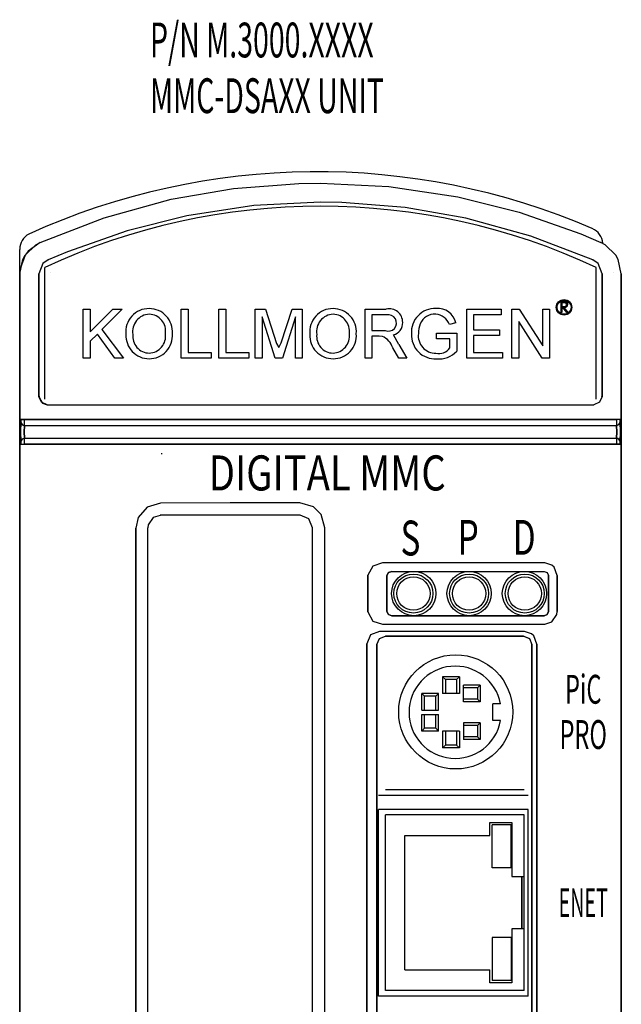
# Model space of a CAD drawing. Extents: x -12.8 to 15.2, y -10.1 to 10.4.
# Drawn here: x -12.6 to -10.5, y 6.6 to 10.1 of the extents above; entities that cross this region are included whole.
import ezdxf
from ezdxf.enums import TextEntityAlignment as Align

# ---------------------------------------------------------------- set-up
doc = ezdxf.new("R2010")
doc.units = 0
doc.header["$MEASUREMENT"] = 0
doc.layers.get('0').update_dxf_attribs({"linetype": 'CONTINUOUS'})
doc.layers.add('CK_LEVEL_1', color=7, linetype='CONTINUOUS')
doc.layers.add('CK_LEVEL_3', color=7, linetype='CONTINUOUS')

msp = doc.modelspace()

# ---------------------------------------------------------------- linework, layer by layer
for p, q in [((-11.09903, 7.77645, -0.04434), (-11.09903, 7.71645, -0.04434)), ((-11.03903, 7.77645, -0.04434), (-11.09903, 7.77645, -0.04434)), ((-11.08903, 7.76645, -0.04434), (-11.09903, 7.77645, -0.04434)), ((-11.08903, 7.76645, -0.04434), (-11.08903, 7.71645, -0.04434)), ((-11.04903, 7.76645, -0.04434), (-11.08903, 7.76645, -0.04434)), ((-11.04903, 7.76645, -0.04434), (-11.03903, 7.77645, -0.04434)), ((-11.04903, 7.76645, -0.04434), (-11.04903, 7.71645, -0.04434)), ((-11.03903, 7.77645, -0.04434), (-11.03903, 7.71645, -0.04434)), ((-11.02403, 7.68645, -0.04434), (-11.02403, 7.74645, -0.04434)), ((-10.96403, 7.74645, -0.04434), (-11.02403, 7.74645, -0.04434)), ((-10.97403, 7.73645, -0.04434), (-10.96403, 7.74645, -0.04434)), ((-10.96403, 7.74645, -0.04434), (-10.96403, 7.68645, -0.04434)), ((-11.11403, 7.71645, -0.04434), (-11.17403, 7.71645, -0.04434)), ((-11.17403, 7.65645, -0.04434), (-11.17403, 7.71645, -0.04434)), ((-11.16403, 7.70645, -0.04434), (-11.17403, 7.71645, -0.04434)), ((-11.12403, 7.70645, -0.04434), (-11.16403, 7.70645, -0.04434)), ((-11.16403, 7.65645, -0.04434), (-11.16403, 7.70645, -0.04434)), ((-11.12403, 7.70645, -0.04434), (-11.11403, 7.71645, -0.04434)), ((-11.12403, 7.65645, -0.04434), (-11.12403, 7.70645, -0.04434)), ((-11.11403, 7.65645, -0.04434), (-11.11403, 7.71645, -0.04434)), ((-11.03903, 7.71645, -0.04434), (-11.09903, 7.71645, -0.04434)), ((-10.97403, 7.73645, -0.04434), (-11.02403, 7.73645, -0.04434)), ((-10.97403, 7.73645, -0.04434), (-10.97403, 7.69645, -0.04434)), ((-10.97403, 7.69645, -0.04434), (-11.02403, 7.69645, -0.04434)), ((-10.96403, 7.68645, -0.04434), (-11.02403, 7.68645, -0.04434)), ((-10.97403, 7.69645, -0.04434), (-10.96403, 7.68645, -0.04434)), ((-10.89106, 7.67895, -0.04434), (-10.91833, 7.67895, -0.04434)), ((-10.91833, 7.61895, -0.04434), (-10.91833, 7.67895, -0.04434)), ((-11.17403, 7.65645, -0.04434), (-11.11403, 7.65645, -0.04434)), ((-11.17403, 7.64145, -0.04434), (-11.11403, 7.64145, -0.04434)), ((-11.17403, 7.58145, -0.04434), (-11.17403, 7.64145, -0.04434)), ((-11.16403, 7.59145, -0.04434), (-11.16403, 7.64145, -0.04434)), ((-11.12403, 7.59145, -0.04434), (-11.12403, 7.64145, -0.04434)), ((-11.11403, 7.58145, -0.04434), (-11.11403, 7.64145, -0.04434)), ((-11.02403, 7.61145, -0.04434), (-11.02403, 7.55145, -0.04434)), ((-10.96403, 7.61145, -0.04434), (-11.02403, 7.61145, -0.04434)), ((-10.97403, 7.60145, -0.04434), (-11.02403, 7.60145, -0.04434)), ((-10.97403, 7.60145, -0.04434), (-10.96403, 7.61145, -0.04434)), ((-10.97403, 7.60145, -0.04434), (-10.97403, 7.56145, -0.04434)), ((-10.96403, 7.61145, -0.04434), (-10.96403, 7.55145, -0.04434)), ((-10.89106, 7.61895, -0.04434), (-10.91833, 7.61895, -0.04434)), ((-11.16403, 7.59145, -0.04434), (-11.17403, 7.58145, -0.04434)), ((-11.11403, 7.58145, -0.04434), (-11.17403, 7.58145, -0.04434)), ((-11.12403, 7.59145, -0.04434), (-11.16403, 7.59145, -0.04434)), ((-11.12403, 7.59145, -0.04434), (-11.11403, 7.58145, -0.04434)), ((-11.09903, 7.58145, -0.04434), (-11.09903, 7.52145, -0.04434)), ((-11.03903, 7.58145, -0.04434), (-11.09903, 7.58145, -0.04434)), ((-11.08903, 7.58145, -0.04434), (-11.08903, 7.53145, -0.04434)), ((-11.04903, 7.58145, -0.04434), (-11.04903, 7.53145, -0.04434)), ((-11.03903, 7.58145, -0.04434), (-11.03903, 7.52145, -0.04434)), ((-11.08903, 7.53145, -0.04434), (-11.09903, 7.52145, -0.04434)), ((-11.04903, 7.53145, -0.04434), (-11.08903, 7.53145, -0.04434)), ((-11.04903, 7.53145, -0.04434), (-11.03903, 7.52145, -0.04434)), ((-10.97403, 7.56145, -0.04434), (-11.02403, 7.56145, -0.04434)), ((-10.96403, 7.55145, -0.04434), (-11.02403, 7.55145, -0.04434)), ((-10.97403, 7.56145, -0.04434), (-10.96403, 7.55145, -0.04434)), ((-11.03903, 7.52145, -0.04434), (-11.09903, 7.52145, -0.04434))]:
    msp.add_line(p, q)
at = {"linetype": 'Continuous'}
for p, q in [((-10.80596, 7.37036, -0.22415), (-11.30396, 7.37036, -0.22415)), ((-10.79136, 7.35036, -0.22415), (-11.32936, 7.35036, -0.22415)), ((-10.79136, 7.30036, -0.22415), (-11.32936, 7.30036, -0.22415)), ((-11.32936, 6.63036, -0.04434), (-11.32936, 7.30036, -0.04434)), ((-10.79136, 6.63036, -0.04434), (-10.79136, 7.30036, -0.04434)), ((-10.80596, 7.28036, -0.22415), (-11.30396, 7.28036, -0.22415)), ((-11.30396, 6.65036, -0.04434), (-11.30396, 7.28036, -0.04434)), ((-10.92902, 7.25331, -0.04434), (-10.85026, 7.25331, -0.04434)), ((-10.92902, 7.20655, -0.04434), (-10.92902, 7.25331, -0.04434)), ((-10.85026, 7.25331, -0.04434), (-10.85026, 7.05888, -0.04434)), ((-10.80596, 6.65036, -0.04434), (-10.80596, 7.28036, -0.04434)), ((-10.85272, 7.24494, -0.04434), (-10.92065, 7.24494, -0.04434)), ((-10.92065, 7.09038, -0.04434), (-10.92065, 7.24494, -0.04434)), ((-10.85272, 7.09038, -0.04434), (-10.85272, 7.24494, -0.04434)), ((-11.23419, 7.20655, -0.04434), (-10.92902, 7.20655, -0.04434)), ((-11.23419, 6.72417, -0.04434), (-11.23419, 7.20655, -0.04434)), ((-10.85272, 7.09038, -0.04434), (-10.92065, 7.09038, -0.04434)), ((-10.85026, 7.05888, -0.04434), (-10.80596, 7.05888, -0.04434)), ((-10.81581, 7.05888, -0.04434), (-10.81581, 6.87184, -0.04434)), ((-10.81354, 6.87184, -0.04434), (-10.81354, 7.05888, -0.04434)), ((-10.80596, 6.87184, -0.04434), (-10.85026, 6.87184, -0.04434)), ((-10.85026, 6.87184, -0.04434), (-10.85026, 6.67741, -0.04434)), ((-10.85272, 6.84034, -0.04434), (-10.92065, 6.84034, -0.04434)), ((-10.92065, 6.84034, -0.04434), (-10.92065, 6.68578, -0.04434)), ((-10.85272, 6.84034, -0.04434), (-10.85272, 6.68578, -0.04434)), ((-11.23419, 6.72417, -0.04434), (-10.92902, 6.72417, -0.04434)), ((-10.92902, 6.67741, -0.04434), (-10.92902, 6.72417, -0.04434)), ((-10.85272, 6.68578, -0.04434), (-10.92065, 6.68578, -0.04434)), ((-10.80596, 6.65036, -0.22415), (-11.30396, 6.65036, -0.22415)), ((-10.85026, 6.67741, -0.04434), (-10.92902, 6.67741, -0.04434)), ((-10.79136, 6.63036, -0.22415), (-11.32936, 6.63036, -0.22415))]:
    msp.add_line(p, q, dxfattribs=at)
msp.add_circle((-11.05196, 7.65036, -0.04434), 0.20492, dxfattribs=at)
msp.add_arc((-11.05403, 7.64895, -0.04434), 0.1657, 10.43082, 349.56918, dxfattribs=at)
at = {"layer": 'CK_LEVEL_1', "color": 3, "linetype": 'Continuous'}
for p, q in [((-12.61785, 8.63563), (-12.61785, 9.31095)), ((-12.5161, 9.27282, 0.07803), (-12.51574, 9.2726, 0.05804)), ((-10.55914, 9.27282, 0.07803), (-10.55949, 9.2726, 0.05804)), ((-12.52768, 8.77277), (-12.52768, 9.24599)), ((-10.54768, 8.77277), (-10.54768, 9.24599)), ((-12.61785, 9.22292), (-12.61785, 0.59603)), ((-10.45739, 0.59603), (-10.45739, 9.22292)), ((-10.66614, 9.12295), (-10.65729, 9.12241)), ((-11.31518, 8.99842), (-11.3274, 8.99923)), ((-11.2568, 8.96888), (-11.27601, 9.00397)), ((-11.69537, 8.97279), (-11.68682, 8.95869)), ((-11.68682, 8.95869), (-11.67882, 8.9749)), ((-12.38934, 8.92036), (-12.38934, 8.92037)), ((-12.61785, 0.60763), (-12.61785, 8.63563)), ((-11.56631, 5.75522, 0.13908), (-11.56631, 8.31157, 0.13908)), ((-11.52177, 0.88148, 0.06458), (-11.52177, 8.31136, 0.06458)), ((-11.36707, 8.14149, 0.13728), (-11.36707, 8.00923, 0.13728)), ((-11.29901, 8.14022, 0.04969), (-11.29901, 8.01051, 0.04969)), ((-10.71912, 8.01063, 0.04969), (-10.71912, 8.14009, 0.04969)), ((-10.68745, 8.01039, 0.09305), (-10.68745, 8.14034, 0.09305)), ((-11.28189, 7.99573, 0.04969), (-10.73402, 7.99573, 0.04969)), ((-11.37101, 7.89477, 0.13736), (-11.37101, 3.98324, 0.13736)), ((-11.33489, 3.98542), (-11.33489, 7.89259)), ((-10.77838, 3.9855), (-10.77838, 7.89251)), ((-10.7605, 3.984, 0.10064), (-10.7605, 7.89401, 0.10064))]:
    msp.add_line(p, q, dxfattribs=at)
for points in [[(-12.54424, 9.33606, 0), (-12.54424, 9.33606, 0), (-12.31449, 9.42456, 0), (-12.0737, 9.49062, 0), (-11.84951, 9.52948, 0), (-11.61593, 9.54789, 0), (-11.53762, 9.54912, 0), (-11.53762, 9.54912, 0), (-11.29171, 9.53693, 0), (-11.0448, 9.49977, 0), (-10.82409, 9.44448, 0), (-10.60309, 9.36667, 0), (-10.531, 9.33606, 0)], [(-12.54424, 9.33606, 0), (-12.54424, 9.33606, 0), (-12.31448, 9.42453, 0), (-12.07369, 9.49058, 0), (-11.8495, 9.52944, 0), (-11.61593, 9.54785, 0), (-11.53762, 9.54908, 0), (-11.53762, 9.54908, 0), (-11.29172, 9.53689, 0), (-11.04481, 9.49974, 0), (-10.8241, 9.44445, 0), (-10.60309, 9.36666, 0), (-10.531, 9.33606, 0)], [(-10.55914, 9.27282, 0.07803), (-10.55914, 9.27282, 0.07803), (-10.78188, 9.35862, 0.10266), (-11.01578, 9.42284, 0.12165), (-11.23386, 9.46072, 0.13315), (-11.46132, 9.47871, 0.13875), (-11.53762, 9.47992, 0.13913), (-11.53762, 9.47992, 0.13913), (-11.77714, 9.46799, 0.1354), (-12.01739, 9.43175, 0.12433), (-12.23186, 9.37796, 0.10832), (-12.44625, 9.30247, 0.08646), (-12.5161, 9.27282, 0.07803)], [(-10.55914, 9.27282, 0.07803), (-10.55914, 9.27282, 0.07803), (-10.78188, 9.35862, 0.10266), (-11.01578, 9.42283, 0.12165), (-11.23386, 9.46071, 0.13315), (-11.46132, 9.4787, 0.13875), (-11.53762, 9.47991, 0.13913), (-11.53762, 9.47991, 0.13913), (-11.77714, 9.46799, 0.1354), (-12.01739, 9.43175, 0.12433), (-12.23186, 9.37796, 0.10832), (-12.44626, 9.30247, 0.08646), (-12.51609, 9.27282, 0.07803)], [(-12.61785, 9.22292, 0), (-12.61785, 9.22292, 0), (-12.60648, 9.27477, 0), (-12.59784, 9.29042, 0), (-12.59784, 9.29042, 0), (-12.56002, 9.32767, 0), (-12.54424, 9.33606, 0)], [(-12.54424, 9.33606, 0), (-12.54424, 9.33606, 0), (-12.58703, 9.30466, 0), (-12.59784, 9.29042, 0), (-12.59784, 9.29042, 0), (-12.61656, 9.24075, 0), (-12.61785, 9.22292, 0)], [(-10.45739, 9.22292, 0), (-10.45739, 9.22292, 0), (-10.46876, 9.27477, 0), (-10.4774, 9.29042, 0), (-10.4774, 9.29042, 0), (-10.51522, 9.32766, 0), (-10.531, 9.33606, 0)], [(-12.47694, 9.3001, 0.00345), (-12.47694, 9.3001, 0.00345), (-12.47697, 9.30012, 0.00172), (-12.47697, 9.30012, 0.00172), (-12.477, 9.30014, 0)], [(-12.51609, 9.27282, 0.07803), (-12.51609, 9.27282, 0.07803), (-12.53444, 9.25957, 0.0757), (-12.53444, 9.25957, 0.0757), (-12.54863, 9.22277, 0.07388)], [(-12.5161, 9.27282, 0.07803), (-12.5161, 9.27282, 0.07803), (-12.51592, 9.27271, 0.06803), (-12.51592, 9.27271, 0.06803), (-12.51574, 9.2726, 0.05804)], [(-12.5161, 9.27282, 0.07803), (-12.5161, 9.27282, 0.07803), (-12.51592, 9.27271, 0.06803), (-12.51592, 9.27271, 0.06803), (-12.51574, 9.2726, 0.05804)], [(-10.55949, 9.2726, 0.05804), (-10.55949, 9.2726, 0.05804), (-10.55931, 9.27271, 0.06803), (-10.55931, 9.27271, 0.06803), (-10.55914, 9.27282, 0.07803)], [(-10.55949, 9.2726, 0.05804), (-10.55949, 9.2726, 0.05804), (-10.55931, 9.27271, 0.06803), (-10.55931, 9.27271, 0.06803), (-10.55914, 9.27282, 0.07803)], [(-10.5266, 9.22277, 0.07388), (-10.5266, 9.22277, 0.07388), (-10.54077, 9.25956, 0.0757), (-10.54077, 9.25956, 0.0757), (-10.55914, 9.27282, 0.07803)], [(-12.50648, 9.22925, 0.07388), (-12.50648, 9.22925, 0.07388), (-12.5063, 9.22913, 0.06388), (-12.5063, 9.22913, 0.06388), (-12.50613, 9.22902, 0.05388)], [(-12.50613, 9.22902, 0.05388), (-12.50613, 9.22902, 0.05388), (-12.5063, 9.22913, 0.06388), (-12.5063, 9.22913, 0.06388), (-12.50648, 9.22925, 0.07388)], [(-10.4848, 9.22902, 0.05388), (-10.4848, 9.22902, 0.05388), (-10.48463, 9.22913, 0.06388), (-10.48463, 9.22913, 0.06388), (-10.48445, 9.22925, 0.07388)], [(-10.48445, 9.22925, 0.07388), (-10.48445, 9.22925, 0.07388), (-10.48463, 9.22913, 0.06388), (-10.48463, 9.22913, 0.06388), (-10.4848, 9.22902, 0.05388)], [(-12.61785, 0.59603, 0), (-12.61785, 0.59603, 0), (-12.61785, 4.90947, 0), (-12.61785, 4.90947, 0), (-12.61785, 9.22292, 0)], [(-12.61785, 9.22292, 0), (-12.61785, 9.22292, 0), (-12.61785, 4.90947, 0), (-12.61785, 4.90947, 0), (-12.61785, 0.59603, 0)], [(-12.54863, 9.22277, 0.07388), (-12.54863, 9.22277, 0.07388), (-12.54863, 9.00284, 0.07388), (-12.54863, 9.00284, 0.07388), (-12.54863, 8.78292, 0.07388)], [(-12.54863, 8.78292, 0.07388), (-12.54863, 8.78292, 0.07388), (-12.54863, 9.00284, 0.07388), (-12.54863, 9.00284, 0.07388), (-12.54863, 9.22277, 0.07388)], [(-10.5266, 8.78292, 0.07388), (-10.5266, 8.78292, 0.07388), (-10.5266, 9.00284, 0.07388), (-10.5266, 9.00284, 0.07388), (-10.5266, 9.22277, 0.07388)], [(-10.5266, 9.22277, 0.07388), (-10.5266, 9.22277, 0.07388), (-10.5266, 9.00284, 0.07388), (-10.5266, 9.00284, 0.07388), (-10.5266, 8.78292, 0.07388)], [(-10.45739, 9.22292, 0), (-10.45739, 9.22292, 0), (-10.45739, 4.90947, 0), (-10.45739, 4.90947, 0), (-10.45739, 0.59603, 0)], [(-10.45739, 0.59603, 0), (-10.45739, 0.59603, 0), (-10.45739, 4.90947, 0), (-10.45739, 4.90947, 0), (-10.45739, 9.22292, 0)], [(-12.54828, 8.78327, 0.05388), (-12.54828, 8.78327, 0.05388), (-12.54846, 8.78309, 0.06388), (-12.54846, 8.78309, 0.06388), (-12.54863, 8.78292, 0.07388)], [(-12.54863, 8.78292, 0.07388), (-12.54863, 8.78292, 0.07388), (-12.54846, 8.78309, 0.06388), (-12.54846, 8.78309, 0.06388), (-12.54828, 8.78327, 0.05388)], [(-12.54863, 8.78292, 0.07388), (-12.54863, 8.78292, 0.07388), (-12.53555, 8.75818, 0.07556), (-12.53555, 8.75818, 0.07556), (-12.51882, 8.75305, 0.07769)], [(-12.51882, 8.75305, 0.07769), (-12.51882, 8.75305, 0.07769), (-12.53987, 8.76177, 0.07501), (-12.53987, 8.76177, 0.07501), (-12.54863, 8.78292, 0.07388)], [(-10.5266, 8.78292, 0.07388), (-10.5266, 8.78292, 0.07388), (-10.53537, 8.76177, 0.07501), (-10.53537, 8.76177, 0.07501), (-10.55641, 8.75305, 0.07769)], [(-10.52695, 8.78327, 0.05388), (-10.52695, 8.78327, 0.05388), (-10.52678, 8.78309, 0.06388), (-10.52678, 8.78309, 0.06388), (-10.5266, 8.78292, 0.07388)], [(-10.5266, 8.78292, 0.07388), (-10.5266, 8.78292, 0.07388), (-10.52678, 8.78309, 0.06388), (-10.52678, 8.78309, 0.06388), (-10.52695, 8.78327, 0.05388)], [(-12.51882, 8.75305, 0.07769), (-12.51882, 8.75305, 0.07769), (-12.10585, 8.75305, 0.11858), (-11.67982, 8.75305, 0.13785), (-11.53762, 8.75305, 0.13913), (-11.53762, 8.75305, 0.13913), (-11.12277, 8.75305, 0.12818), (-10.69767, 8.75305, 0.09415), (-10.55641, 8.75305, 0.07769)], [(-12.6136, 8.68905, 0.04846), (-12.6136, 8.68905, 0.04846), (-12.61328, 8.69406, 0.0522), (-12.61328, 8.69406, 0.0522), (-12.61316, 8.70017, 0.05353)], [(-12.61316, 8.70017, 0.05353), (-12.61316, 8.70017, 0.05353), (-12.61328, 8.69406, 0.0522), (-12.61328, 8.69406, 0.0522), (-12.6136, 8.68905, 0.04846)], [(-12.60032, 8.70017, 0.067), (-12.60032, 8.70017, 0.067), (-12.6091, 8.70017, 0.06252), (-12.6091, 8.70017, 0.06252), (-12.61316, 8.70017, 0.05353)], [(-12.60032, 8.70017, 0.067), (-12.60032, 8.70017, 0.067), (-12.60906, 8.70017, 0.06257), (-12.60906, 8.70017, 0.06257), (-12.61316, 8.70017, 0.05353)], [(-10.47491, 8.70017, 0.067), (-10.47491, 8.70017, 0.067), (-10.922, 8.70017, 0.115), (-11.38353, 8.70017, 0.13762), (-11.53762, 8.70017, 0.13913), (-11.53762, 8.70017, 0.13913), (-11.98709, 8.70017, 0.12628), (-12.44744, 8.70017, 0.08633), (-12.60032, 8.70017, 0.067)], [(-12.6001, 8.67794, 0.05701), (-12.6001, 8.67794, 0.05701), (-12.60027, 8.68798, 0.06438), (-12.60027, 8.68798, 0.06438), (-12.60032, 8.70017, 0.067)], [(-12.6001, 8.67794, 0.05701), (-12.6001, 8.67794, 0.05701), (-12.60027, 8.68799, 0.06439), (-12.60027, 8.68799, 0.06439), (-12.60032, 8.70016, 0.067)], [(-12.60032, 8.70016, 0.067), (-12.60032, 8.70016, 0.067), (-12.15323, 8.70016, 0.115), (-11.69171, 8.70016, 0.13762), (-11.53762, 8.70016, 0.13913), (-11.53762, 8.70016, 0.13913), (-11.08814, 8.70016, 0.12628), (-10.62779, 8.70016, 0.08633), (-10.47491, 8.70016, 0.067)], [(-10.47491, 8.70017, 0.067), (-10.47491, 8.70017, 0.067), (-10.47497, 8.68798, 0.06438), (-10.47497, 8.68798, 0.06438), (-10.47513, 8.67794, 0.05701)], [(-10.47491, 8.70016, 0.067), (-10.47491, 8.70016, 0.067), (-10.47497, 8.68799, 0.06439), (-10.47497, 8.68799, 0.06439), (-10.47513, 8.67794, 0.05701)], [(-10.46207, 8.70017, 0.05353), (-10.46207, 8.70017, 0.05353), (-10.46618, 8.70017, 0.06257), (-10.46618, 8.70017, 0.06257), (-10.47491, 8.70017, 0.067)], [(-10.46207, 8.70017, 0.05353), (-10.46207, 8.70017, 0.05353), (-10.46613, 8.70017, 0.06252), (-10.46613, 8.70017, 0.06252), (-10.47491, 8.70017, 0.067)], [(-10.46163, 8.68905, 0.04846), (-10.46163, 8.68905, 0.04846), (-10.46196, 8.69406, 0.0522), (-10.46196, 8.69406, 0.0522), (-10.46207, 8.70017, 0.05353)], [(-10.46207, 8.70017, 0.05353), (-10.46207, 8.70017, 0.05353), (-10.46196, 8.69406, 0.0522), (-10.46196, 8.69406, 0.0522), (-10.46163, 8.68905, 0.04846)], [(-12.6136, 8.62239, 0.04846), (-12.6136, 8.62239, 0.04846), (-12.61494, 8.65572, 0.03323), (-12.61494, 8.65572, 0.03323), (-12.6136, 8.68905, 0.04846)], [(-12.6136, 8.68905, 0.04846), (-12.6136, 8.68905, 0.04846), (-12.61494, 8.65572, 0.03323), (-12.61494, 8.65572, 0.03323), (-12.6136, 8.62239, 0.04846)], [(-12.6001, 8.67794, 0.05701), (-12.6001, 8.67794, 0.05701), (-12.60944, 8.68172, 0.05452), (-12.60944, 8.68172, 0.05452), (-12.6136, 8.68905, 0.04846)], [(-12.6136, 8.68905, 0.04846), (-12.6136, 8.68905, 0.04846), (-12.60944, 8.68172, 0.05452), (-12.60944, 8.68172, 0.05452), (-12.6001, 8.67794, 0.05701)], [(-12.6001, 8.6335, 0.05701), (-12.6001, 8.6335, 0.05701), (-12.60211, 8.65572, 0.0467), (-12.60211, 8.65572, 0.0467), (-12.6001, 8.67794, 0.05701)], [(-12.6001, 8.67793, 0.05699), (-12.6001, 8.67793, 0.05699), (-12.60211, 8.65572, 0.0467), (-12.60211, 8.65572, 0.0467), (-12.6001, 8.63351, 0.05699)], [(-10.47513, 8.67794, 0.05701), (-10.47513, 8.67794, 0.05701), (-10.92213, 8.67794, 0.10504), (-11.38356, 8.67794, 0.12768), (-11.53762, 8.67794, 0.12919), (-11.53762, 8.67794, 0.12919), (-11.987, 8.67794, 0.11633), (-12.44725, 8.67794, 0.07635), (-12.6001, 8.67794, 0.05701)], [(-10.47514, 8.67793, 0.05699), (-10.47514, 8.67793, 0.05699), (-10.92213, 8.67793, 0.10503), (-11.38356, 8.67793, 0.12767), (-11.53762, 8.67793, 0.12918), (-11.53762, 8.67793, 0.12918), (-11.987, 8.67793, 0.11632), (-12.44725, 8.67793, 0.07634), (-12.6001, 8.67793, 0.05699)], [(-10.47514, 8.63351, 0.05699), (-10.47514, 8.63351, 0.05699), (-10.47312, 8.65572, 0.0467), (-10.47312, 8.65572, 0.0467), (-10.47514, 8.67793, 0.05699)], [(-10.47513, 8.67794, 0.05701), (-10.47513, 8.67794, 0.05701), (-10.46579, 8.68172, 0.05452), (-10.46579, 8.68172, 0.05452), (-10.46163, 8.68905, 0.04846)], [(-10.46163, 8.68905, 0.04846), (-10.46163, 8.68905, 0.04846), (-10.46579, 8.68172, 0.05452), (-10.46579, 8.68172, 0.05452), (-10.47513, 8.67794, 0.05701)], [(-10.47513, 8.67794, 0.05701), (-10.47513, 8.67794, 0.05701), (-10.47312, 8.65572, 0.0467), (-10.47312, 8.65572, 0.0467), (-10.47513, 8.6335, 0.05701)], [(-10.46163, 8.68905, 0.04846), (-10.46163, 8.68905, 0.04846), (-10.4603, 8.65572, 0.03323), (-10.4603, 8.65572, 0.03323), (-10.46163, 8.62239, 0.04846)], [(-10.46163, 8.62239, 0.04846), (-10.46163, 8.62239, 0.04846), (-10.4603, 8.65572, 0.03323), (-10.4603, 8.65572, 0.03323), (-10.46163, 8.68905, 0.04846)], [(-12.6001, 8.6335, 0.05701), (-12.6001, 8.6335, 0.05701), (-12.60944, 8.62973, 0.05452), (-12.60944, 8.62973, 0.05452), (-12.6136, 8.62239, 0.04846)], [(-12.6136, 8.62239, 0.04846), (-12.6136, 8.62239, 0.04846), (-12.60944, 8.62973, 0.05452), (-12.60944, 8.62973, 0.05452), (-12.6001, 8.6335, 0.05701)], [(-12.60032, 8.61128, 0.067), (-12.60032, 8.61128, 0.067), (-12.60027, 8.62347, 0.06438), (-12.60027, 8.62347, 0.06438), (-12.6001, 8.6335, 0.05701)], [(-12.60032, 8.61128, 0.067), (-12.60032, 8.61128, 0.067), (-12.60027, 8.62345, 0.06439), (-12.60027, 8.62345, 0.06439), (-12.6001, 8.6335, 0.05701)], [(-12.6001, 8.63351, 0.05699), (-12.6001, 8.63351, 0.05699), (-12.15311, 8.63351, 0.10503), (-11.69168, 8.63351, 0.12767), (-11.53762, 8.63351, 0.12918), (-11.53762, 8.63351, 0.12918), (-11.08823, 8.63351, 0.11632), (-10.62799, 8.63351, 0.07634), (-10.47514, 8.63351, 0.05699)], [(-12.6001, 8.6335, 0.05701), (-12.6001, 8.6335, 0.05701), (-12.15311, 8.6335, 0.10504), (-11.69168, 8.6335, 0.12768), (-11.53762, 8.6335, 0.12919), (-11.53762, 8.6335, 0.12919), (-11.08823, 8.6335, 0.11633), (-10.62798, 8.6335, 0.07635), (-10.47513, 8.6335, 0.05701)], [(-10.47513, 8.6335, 0.05701), (-10.47513, 8.6335, 0.05701), (-10.47497, 8.62347, 0.06438), (-10.47497, 8.62347, 0.06438), (-10.47491, 8.61128, 0.067)], [(-10.46163, 8.62239, 0.04846), (-10.46163, 8.62239, 0.04846), (-10.46579, 8.62973, 0.05452), (-10.46579, 8.62973, 0.05452), (-10.47513, 8.6335, 0.05701)], [(-10.47513, 8.6335, 0.05701), (-10.47513, 8.6335, 0.05701), (-10.47497, 8.62345, 0.06439), (-10.47497, 8.62345, 0.06439), (-10.47491, 8.61128, 0.067)], [(-10.47513, 8.6335, 0.05701), (-10.47513, 8.6335, 0.05701), (-10.46579, 8.62973, 0.05452), (-10.46579, 8.62973, 0.05452), (-10.46163, 8.62239, 0.04846)], [(-12.61316, 8.61128, 0.05353), (-12.61316, 8.61128, 0.05353), (-12.61328, 8.61739, 0.0522), (-12.61328, 8.61739, 0.0522), (-12.6136, 8.62239, 0.04846)], [(-12.6136, 8.62239, 0.04846), (-12.6136, 8.62239, 0.04846), (-12.61328, 8.61739, 0.0522), (-12.61328, 8.61739, 0.0522), (-12.61316, 8.61128, 0.05353)], [(-12.61316, 8.61128, 0.05353), (-12.61316, 8.61128, 0.05353), (-12.6091, 8.61128, 0.06252), (-12.6091, 8.61128, 0.06252), (-12.60032, 8.61128, 0.067)], [(-12.61316, 8.61128, 0.05353), (-12.61316, 8.61128, 0.05353), (-12.60906, 8.61128, 0.06257), (-12.60906, 8.61128, 0.06257), (-12.60032, 8.61128, 0.067)], [(-12.60032, 8.61128, 0.067), (-12.60032, 8.61128, 0.067), (-12.15323, 8.61128, 0.115), (-11.69171, 8.61128, 0.13762), (-11.53762, 8.61128, 0.13913), (-11.53762, 8.61128, 0.13913), (-11.08814, 8.61128, 0.12628), (-10.62779, 8.61128, 0.08633), (-10.47491, 8.61128, 0.067)], [(-10.47491, 8.61128, 0.067), (-10.47491, 8.61128, 0.067), (-10.922, 8.61128, 0.115), (-11.38353, 8.61128, 0.13762), (-11.53762, 8.61128, 0.13913), (-11.53762, 8.61128, 0.13913), (-11.98709, 8.61128, 0.12628), (-12.44744, 8.61128, 0.08633), (-12.60032, 8.61128, 0.067)], [(-10.47491, 8.61128, 0.067), (-10.47491, 8.61128, 0.067), (-10.46613, 8.61128, 0.06252), (-10.46613, 8.61128, 0.06252), (-10.46207, 8.61128, 0.05353)], [(-10.47491, 8.61128, 0.067), (-10.47491, 8.61128, 0.067), (-10.46618, 8.61128, 0.06257), (-10.46618, 8.61128, 0.06257), (-10.46207, 8.61128, 0.05353)], [(-10.46163, 8.62239, 0.04846), (-10.46163, 8.62239, 0.04846), (-10.46196, 8.61739, 0.0522), (-10.46196, 8.61739, 0.0522), (-10.46207, 8.61128, 0.05353)], [(-10.46207, 8.61128, 0.05353), (-10.46207, 8.61128, 0.05353), (-10.46196, 8.61739, 0.0522), (-10.46196, 8.61739, 0.0522), (-10.46163, 8.62239, 0.04846)], [(-12.11199, 8.40001, 0.0434), (-12.11199, 8.40001, 0.0434), (-12.16016, 8.38576, 0.03968), (-12.16016, 8.38576, 0.03968), (-12.19282, 8.34839, 0.037), (-12.20124, 8.31038, 0.03628)], [(-11.61128, 8.40074, 0.06425), (-11.61128, 8.40074, 0.06425), (-11.86176, 8.40051, 0.05785), (-11.86176, 8.40051, 0.05785), (-12.11199, 8.40001, 0.0434)], [(-11.52177, 8.31136, 0.06459), (-11.52177, 8.31136, 0.06459), (-11.53553, 8.35905, 0.0646), (-11.56298, 8.38663, 0.06456), (-11.56298, 8.38663, 0.06456), (-11.61128, 8.40074, 0.06425)], [(-12.11293, 8.35592, 0.11806), (-12.11293, 8.35592, 0.11806), (-12.13794, 8.34826, 0.11619), (-12.13794, 8.34826, 0.11619), (-12.15633, 8.32207, 0.11476), (-12.15767, 8.31114, 0.11465)], [(-11.56631, 8.31157, 0.13908), (-11.56631, 8.31157, 0.13908), (-11.57944, 8.34319, 0.13902), (-11.57944, 8.34319, 0.13902), (-11.61111, 8.35628, 0.13878)], [(-12.20124, 8.31038, 0.03628), (-12.20124, 8.31038, 0.03628), (-12.20124, 4.59642, 0.03628), (-12.20124, 4.59642, 0.03628), (-12.20124, 0.88247, 0.03628)], [(-12.20124, 0.88247, 0.03628), (-12.20124, 0.88247, 0.03628), (-12.20124, 4.59642, 0.03628), (-12.20124, 4.59642, 0.03628), (-12.20124, 8.31038, 0.03628)], [(-12.15767, 5.75564, 0.11465), (-12.15767, 5.75564, 0.11465), (-12.15767, 7.03339, 0.11465), (-12.15767, 7.03339, 0.11465), (-12.15767, 8.31114, 0.11465)], [(-11.56631, 5.75522, 0.13908), (-11.56631, 5.75522, 0.13908), (-11.56631, 7.03339, 0.13908), (-11.56631, 7.03339, 0.13908), (-11.56631, 8.31157, 0.13908)], [(-11.52177, 0.88148, 0.06459), (-11.52177, 0.88148, 0.06459), (-11.52177, 4.59642, 0.06459), (-11.52177, 4.59642, 0.06459), (-11.52177, 8.31136, 0.06459)], [(-11.31484, 8.1858, 0.13597), (-11.31484, 8.1858, 0.13597), (-11.35027, 8.17412, 0.1369), (-11.35027, 8.17412, 0.1369), (-11.36707, 8.14149, 0.13728)], [(-10.73217, 8.18513, 0.09778), (-10.73217, 8.18513, 0.09778), (-11.02315, 8.18556, 0.12228), (-11.02315, 8.18556, 0.12228), (-11.31484, 8.1858, 0.13597)], [(-10.73217, 8.18513, 0.09778), (-10.73217, 8.18513, 0.09778), (-11.02324, 8.18556, 0.12229), (-11.02324, 8.18556, 0.12229), (-11.31484, 8.1858, 0.13598)], [(-10.68745, 8.14034, 0.09305), (-10.68745, 8.14034, 0.09305), (-10.69883, 8.17024, 0.09428), (-10.70711, 8.17743, 0.09516), (-10.70711, 8.17743, 0.09516), (-10.73217, 8.18513, 0.09778)], [(-11.36707, 8.00923, 0.13728), (-11.36707, 8.00923, 0.13728), (-11.36707, 8.07536, 0.13728), (-11.36707, 8.07536, 0.13728), (-11.36707, 8.14149, 0.13728)], [(-11.36707, 8.14149, 0.13728), (-11.36707, 8.14149, 0.13728), (-11.36707, 8.07536, 0.13728), (-11.36707, 8.07536, 0.13728), (-11.36707, 8.00923, 0.13728)], [(-11.29901, 8.14022, 0.04969), (-11.29901, 8.14022, 0.04969), (-11.29356, 8.15105, 0.04969), (-11.29356, 8.15105, 0.04969), (-11.28189, 8.15499, 0.04969)], [(-11.28189, 8.15499, 0.04969), (-11.28189, 8.15499, 0.04969), (-11.29356, 8.15105, 0.04969), (-11.29356, 8.15105, 0.04969), (-11.29901, 8.14022, 0.04969)], [(-11.29901, 8.01051, 0.04969), (-11.29901, 8.01051, 0.04969), (-11.29901, 8.07536, 0.04969), (-11.29901, 8.07536, 0.04969), (-11.29901, 8.14022, 0.04969)], [(-11.29901, 8.01051, 0.04969), (-11.29901, 8.01051, 0.04969), (-11.29901, 8.07536, 0.04969), (-11.29901, 8.07536, 0.04969), (-11.29901, 8.14022, 0.04969)], [(-11.28189, 8.15499, 0.04969), (-11.28189, 8.15499, 0.04969), (-11.00796, 8.15499, 0.04969), (-11.00796, 8.15499, 0.04969), (-10.73402, 8.15499, 0.04969)], [(-11.28189, 8.15499, 0.04969), (-11.28189, 8.15499, 0.04969), (-11.00796, 8.15499, 0.04969), (-11.00796, 8.15499, 0.04969), (-10.73402, 8.15499, 0.04969)], [(-10.73402, 8.15499, 0.04969), (-10.73402, 8.15499, 0.04969), (-10.72348, 8.15063, 0.04969), (-10.72348, 8.15063, 0.04969), (-10.71912, 8.14009, 0.04969)], [(-10.71912, 8.14009, 0.04969), (-10.71912, 8.14009, 0.04969), (-10.71912, 8.07536, 0.04969), (-10.71912, 8.07536, 0.04969), (-10.71912, 8.01063, 0.04969)], [(-10.68745, 8.14034, 0.09305), (-10.68745, 8.14034, 0.09305), (-10.68745, 8.07536, 0.09305), (-10.68745, 8.07536, 0.09305), (-10.68745, 8.01039, 0.09305)], [(-10.68745, 8.01039, 0.09305), (-10.68745, 8.01039, 0.09305), (-10.68745, 8.07536, 0.09305), (-10.68745, 8.07536, 0.09305), (-10.68745, 8.14034, 0.09305)], [(-11.36707, 8.00923, 0.13728), (-11.36707, 8.00923, 0.13728), (-11.35027, 7.9766, 0.1369), (-11.35027, 7.9766, 0.1369), (-11.31484, 7.96493, 0.13597)], [(-11.28189, 7.99573, 0.04969), (-11.28189, 7.99573, 0.04969), (-11.29356, 7.99967, 0.04969), (-11.29356, 7.99967, 0.04969), (-11.29901, 8.01051, 0.04969)], [(-11.29901, 8.01051, 0.04969), (-11.29901, 8.01051, 0.04969), (-11.29356, 7.99967, 0.04969), (-11.29356, 7.99967, 0.04969), (-11.28189, 7.99573, 0.04969)], [(-10.73402, 7.99573, 0.04969), (-10.73402, 7.99573, 0.04969), (-11.00796, 7.99573, 0.04969), (-11.00796, 7.99573, 0.04969), (-11.28189, 7.99573, 0.04969)], [(-10.73402, 7.99573, 0.04969), (-10.73402, 7.99573, 0.04969), (-11.00796, 7.99573, 0.04969), (-11.00796, 7.99573, 0.04969), (-11.28189, 7.99573, 0.04969)], [(-10.71912, 8.01063, 0.04969), (-10.71912, 8.01063, 0.04969), (-10.72348, 8.00009, 0.04969), (-10.72348, 8.00009, 0.04969), (-10.73402, 7.99573, 0.04969)], [(-10.73402, 7.99573, 0.04969), (-10.73402, 7.99573, 0.04969), (-10.72348, 8.00009, 0.04969), (-10.72348, 8.00009, 0.04969), (-10.71912, 8.01063, 0.04969)], [(-10.73217, 7.96559, 0.09778), (-10.73217, 7.96559, 0.09778), (-10.70713, 7.97329, 0.09516), (-10.70713, 7.97329, 0.09516), (-10.68877, 7.99946, 0.09319), (-10.68745, 8.01039, 0.09305)], [(-11.31484, 7.96493, 0.13597), (-11.31484, 7.96493, 0.13597), (-11.02315, 7.96516, 0.12228), (-11.02315, 7.96516, 0.12228), (-10.73217, 7.96559, 0.09778)], [(-11.31484, 7.96493, 0.13598), (-11.31484, 7.96493, 0.13598), (-11.02324, 7.96516, 0.12229), (-11.02324, 7.96516, 0.12229), (-10.73217, 7.96559, 0.09778)], [(-11.32548, 7.93935, 0.13627), (-11.32548, 7.93935, 0.13627), (-11.3575, 7.92649, 0.13706), (-11.3575, 7.92649, 0.13706), (-11.37101, 7.89477, 0.13736)], [(-11.33489, 7.89259, 0), (-11.33489, 7.89259, 0), (-11.32605, 7.91363, 0), (-11.32605, 7.91363, 0), (-11.30472, 7.92232, 0)], [(-10.80522, 7.9388, 0.10496), (-10.80522, 7.9388, 0.10496), (-11.06516, 7.93915, 0.12493), (-11.06516, 7.93915, 0.12493), (-11.32548, 7.93935, 0.13627)], [(-11.30472, 7.92232, 0), (-11.30472, 7.92232, 0), (-11.05645, 7.92232, 0), (-11.05645, 7.92232, 0), (-10.80819, 7.92232, 0)], [(-10.80819, 7.92232, 0), (-10.80819, 7.92232, 0), (-11.05645, 7.92232, 0), (-11.05645, 7.92232, 0), (-11.30472, 7.92232, 0)], [(-10.80819, 7.92232, 0), (-10.80819, 7.92232, 0), (-10.78711, 7.91359, 0), (-10.78711, 7.91359, 0), (-10.77838, 7.89251, 0)], [(-10.80729, 7.92231, 0), (-10.80729, 7.92231, 0), (-10.78711, 7.91359, 0), (-10.78711, 7.91359, 0), (-10.77838, 7.89251, 0)], [(-10.7605, 7.89401, 0.10064), (-10.7605, 7.89401, 0.10064), (-10.77188, 7.92392, 0.10177), (-10.78016, 7.9311, 0.10257), (-10.78016, 7.9311, 0.10257), (-10.80522, 7.9388, 0.10496)], [(-11.37101, 7.89477, 0.13737), (-11.37101, 7.89477, 0.13737), (-11.37101, 5.939, 0.13737), (-11.37101, 5.939, 0.13737), (-11.37101, 3.98324, 0.13737)], [(-11.37101, 3.98324, 0.13736), (-11.37101, 3.98324, 0.13736), (-11.37101, 5.939, 0.13736), (-11.37101, 5.939, 0.13736), (-11.37101, 7.89477, 0.13736)], [(-11.33489, 3.98542, 0), (-11.33489, 3.98542, 0), (-11.33489, 5.939, 0), (-11.33489, 5.939, 0), (-11.33489, 7.89259, 0)], [(-11.33489, 7.89259, 0), (-11.33489, 7.89259, 0), (-11.33489, 5.939, 0), (-11.33489, 5.939, 0), (-11.33489, 3.98542, 0)], [(-10.77838, 7.89251, 0), (-10.77838, 7.89251, 0), (-10.77838, 5.939, 0), (-10.77838, 5.939, 0), (-10.77838, 3.9855, 0)], [(-10.77838, 3.9855, 0), (-10.77838, 3.9855, 0), (-10.77838, 5.939, 0), (-10.77838, 5.939, 0), (-10.77838, 7.89251, 0)], [(-10.7605, 3.984, 0.10064), (-10.7605, 3.984, 0.10064), (-10.7605, 5.939, 0.10064), (-10.7605, 5.939, 0.10064), (-10.7605, 7.89401, 0.10064)], [(-10.7605, 7.89401, 0.10064), (-10.7605, 7.89401, 0.10064), (-10.7605, 5.939, 0.10064), (-10.7605, 5.939, 0.10064), (-10.7605, 3.984, 0.10064)]]:
    msp.add_polyline3d(points, dxfattribs=at)
for centre, radius in [((-11.20272, 8.07536, -0.04434), 0.07963), ((-11.20396, 8.07536, -0.04434), 0.06), ((-11.00396, 8.07536, -0.04434), 0.07963), ((-11.00396, 8.07536, -0.04434), 0.06), ((-10.80521, 8.07536, -0.04434), 0.07963), ((-10.80396, 8.07536, -0.04434), 0.06)]:
    msp.add_circle(centre, radius, dxfattribs=at)
at = {"layer": 'CK_LEVEL_1', "color": 4, "linetype": 'Continuous'}
for centre in [(-11.20396, 8.07536, -0.04434), (-11.00396, 8.07536, -0.04434), (-10.80396, 8.07536, -0.04434)]:
    msp.add_circle(centre, 0.07, dxfattribs=at)
at = {"layer": 'CK_LEVEL_1', "color": 3, "linetype": 'Continuous'}
for centre, radius, start, end in [((-11.55085, 7.08963), 2.5, 66.68819, 114.42244), ((-11.53768, 7.12615), 2.33962, 64.96665, 115.03335), ((-10.58585, 9.32845), 0.062, 3.92256, 66.88768), ((-12.55584, 9.31095), 0.062, 117.52538, 180), ((-10.66083, 9.11237), 0.00696, 249.19641, 109.29499), ((-10.66144, 9.11387), 0.0121, 261.30371, 353.48537), ((-11.29428, 9.04686), 0.02964, 247.3075, 101.90986), ((-11.12937, 9.01894), 0.05946, 21.67009, 84.42066), ((-11.28559, 9.04619), 0.0433, 282.78751, 3.37692), ((-11.10883, 9.01205), 0.07728, 156.07604, 182.76802), ((-11.11199, 8.98452), 0.04749, 256.24975, 324.45442), ((-11.1117, 9.003), 0.08542, 263.61502, 317.66134), ((-12.38934, 8.92037), 0.00000281, 247.3075, 101.90986), ((-12.38934, 8.92037), 0.00000437, 282.78751, 3.37692), ((-12.38932, 8.92037), 0.00000781, 156.07604, 182.76802), ((-12.38932, 8.92037), 0.00000594, 21.67009, 84.42066), ((-12.38932, 8.92037), 0.00000844, 263.61502, 317.66134), ((-12.38932, 8.92036), 0.00000469, 256.24975, 324.45442), ((-12.38928, 8.92038), 0.00000125, 261.30371, 353.48537), ((-12.38928, 8.92038), 0.000000625, 249.19641, 109.29499)]:
    msp.add_arc(centre, radius, start, end, dxfattribs=at)
at = {"layer": 'CK_LEVEL_1', "color": 3, "linetype": 'Continuous', "extrusion": (0, 1, 0)}
for centre, radius, start, end in [((12.59831, 0.05223, 8.70017), 0.01491, 5, 82.23483), ((11.53762, -7.72619, 8.6335), 7.85538, 82.226611, 97.773389), ((11.53762, -7.72619, 8.61128), 7.86531, 82.234832, 97.765168)]:
    msp.add_arc(centre, radius, start, end, dxfattribs=at)
at = {"layer": 'CK_LEVEL_1', "color": 3, "linetype": 'Continuous', "extrusion": (0, -1, 0)}
for centre, radius, start, end in [((-11.53762, -7.72619, -8.70017), 7.86531, 82.234832, 97.765168), ((-10.47692, 0.05223, -8.70017), 0.01491, 5.00024, 82.23481), ((-11.53762, -7.72619, -8.67794), 7.85538, 82.226611, 97.773389), ((-10.47692, 0.05223, -8.61128), 0.01491, 5, 82.23483), ((-11.53762, -7.72619, -8.35616), 7.86531, 90.535386, 94.194671)]:
    msp.add_arc(centre, radius, start, end, dxfattribs=at)
at = {"layer": 'CK_LEVEL_1', "color": 3, "linetype": 'Continuous', "extrusion": (0.065679, 0.657349, 0.750718)}
msp.add_arc((13.4002, -5.51923, 4.91971), 0.01491, 7.58118, 89.10501, dxfattribs=at)
at = {"layer": 'CK_LEVEL_1', "color": 3, "linetype": 'Continuous', "extrusion": (0.065679, -0.657349, -0.750719)}
msp.add_arc((-9.5607, -7.2415, -6.43543), 0.01491, 7.57979, 89.10478, dxfattribs=at)
at = {"layer": 'CK_LEVEL_1', "color": 3, "linetype": 'Continuous', "extrusion": (-0.065679, 0.657353, -0.750715)}
msp.add_arc((11.6791, 7.41236, 6.46012), 0.01491, 7.58076, 89.1049, dxfattribs=at)
at = {"layer": 'CK_LEVEL_1', "color": 3, "linetype": 'Continuous', "extrusion": (-0.065679, -0.657348, 0.750719)}
msp.add_arc((-11.28182, 5.69014, -4.94447), 0.01491, 7.5812, 89.10502, dxfattribs=at)
at = {"layer": 'CK_LEVEL_1', "color": 6, "linetype": 'Continuous', "extrusion": (0, 0, -1)}
msp.add_arc((12.09164, 8.57588), 0.016, 0, 12.24108, dxfattribs=at)
at = {"layer": 'CK_LEVEL_3', "color": 3, "linetype": 'Continuous'}
for p, q in [((-10.67396, 9.08388), (-10.67396, 9.12295)), ((-10.67396, 9.12295), (-10.66614, 9.12295)), ((-12.38945, 8.92036), (-12.38945, 9.09614)), ((-12.38945, 9.09614), (-12.36466, 9.09614)), ((-12.36466, 9.01515), (-12.28367, 9.09614)), ((-12.36466, 9.09614), (-12.36466, 9.01515)), ((-12.24973, 9.09614), (-12.32318, 9.02269)), ((-12.28367, 9.09614), (-12.24973, 9.09614)), ((-12.03789, 8.92036), (-12.03789, 9.09614)), ((-12.03789, 9.09614), (-12.0131, 9.09614)), ((-12.0131, 9.09614), (-12.0131, 8.94064)), ((-11.90267, 8.92036), (-11.90267, 9.09614)), ((-11.90267, 9.09614), (-11.87788, 9.09614)), ((-11.87788, 9.09614), (-11.87788, 8.94064)), ((-11.77196, 9.09614), (-11.73467, 9.09614)), ((-11.77196, 8.92036), (-11.77196, 9.09614)), ((-11.73467, 9.09614), (-11.69537, 8.97279)), ((-11.67882, 8.9749), (-11.63991, 9.09614)), ((-11.63991, 9.09614), (-11.60294, 9.09614)), ((-11.60294, 9.09614), (-11.60294, 8.92036)), ((-11.37758, 8.92036), (-11.37758, 9.09614)), ((-11.37758, 9.09614), (-11.30131, 9.09614)), ((-11.0125, 8.92036), (-11.0125, 9.09614)), ((-11.0125, 9.09614), (-10.88855, 9.09614)), ((-10.88855, 9.09614), (-10.88855, 9.07586)), ((-10.85024, 8.92036), (-10.85024, 9.09614)), ((-10.85024, 9.09614), (-10.82404, 9.09614)), ((-10.82404, 9.09614), (-10.73981, 8.96497)), ((-10.73981, 8.96497), (-10.73981, 9.09614)), ((-10.73981, 9.09614), (-10.71502, 9.09614)), ((-10.71502, 9.09614), (-10.71502, 8.92036)), ((-10.66313, 9.11894), (-10.67046, 9.11894)), ((-10.67046, 9.11894), (-10.67046, 9.10592)), ((-10.67046, 9.10592), (-10.6633, 9.10586)), ((-10.66761, 9.10191), (-10.67046, 9.10191)), ((-10.67046, 9.10191), (-10.67046, 9.08388)), ((-10.65326, 9.08388), (-10.66761, 9.10191)), ((-10.66327, 9.10191), (-10.64892, 9.08388)), ((-11.70055, 8.92036), (-11.74717, 9.0691)), ((-11.74717, 9.0691), (-11.74717, 8.92036)), ((-11.62773, 9.0691), (-11.67463, 8.92036)), ((-11.62773, 8.92036), (-11.62773, 9.0691)), ((-11.35279, 9.07586), (-11.35279, 9.01952)), ((-11.3004, 9.07586), (-11.35279, 9.07586)), ((-10.98771, 9.07586), (-10.98771, 9.02177)), ((-10.88855, 9.07586), (-10.98771, 9.07586)), ((-10.74122, 8.92036), (-10.82545, 9.05152)), ((-10.82545, 9.05152), (-10.82545, 8.92036)), ((-10.67046, 9.08388), (-10.67396, 9.08388)), ((-10.64892, 9.08388), (-10.65326, 9.08388)), ((-12.32318, 9.02269), (-12.24522, 8.92036)), ((-11.35279, 9.01952), (-11.30571, 9.01952)), ((-11.05144, 9.04659), (-11.07412, 9.04089)), ((-10.98771, 9.02177), (-10.89531, 9.02177)), ((-10.89531, 9.02177), (-10.89531, 9.00149)), ((-12.33888, 9.00695), (-12.36466, 8.9812)), ((-12.36466, 8.9812), (-12.36466, 8.92036)), ((-12.27575, 8.92036), (-12.33888, 9.00695)), ((-11.35279, 8.99923), (-11.35279, 8.92036)), ((-11.3274, 8.99923), (-11.35279, 8.99923)), ((-11.12067, 8.99022), (-11.12067, 9.0105)), ((-11.12067, 9.0105), (-11.04855, 9.0105)), ((-11.07334, 8.99022), (-11.12067, 8.99022)), ((-11.07334, 8.95691), (-11.07334, 8.99022)), ((-11.04855, 9.0105), (-11.04855, 8.94546)), ((-10.89531, 9.00149), (-10.98771, 9.00149)), ((-10.98771, 9.00149), (-10.98771, 8.94064)), ((-11.25638, 8.92036), (-11.27828, 8.95747)), ((-11.2568, 8.96888), (-11.22796, 8.92036)), ((-12.38944, 8.92036), (-12.38945, 8.92037)), ((-12.38945, 8.92037), (-12.38945, 8.92036)), ((-12.38945, 8.92037), (-12.38944, 8.92037)), ((-12.38945, 8.92036), (-12.38945, 8.92037)), ((-12.38945, 8.92037), (-12.38945, 8.92037)), ((-12.36466, 8.92036), (-12.38945, 8.92036)), ((-12.38945, 8.92036), (-12.38945, 8.92036)), ((-12.38944, 8.92037), (-12.38944, 8.92037)), ((-12.38944, 8.92037), (-12.38944, 8.92037)), ((-12.38944, 8.92037), (-12.38944, 8.92036)), ((-12.38941, 8.92036), (-12.38941, 8.92037)), ((-12.38941, 8.92037), (-12.38941, 8.92036)), ((-12.3894, 8.92036), (-12.38941, 8.92036)), ((-12.38941, 8.92036), (-12.3894, 8.92036)), ((-12.3894, 8.92036), (-12.3894, 8.92037)), ((-12.3894, 8.92037), (-12.3894, 8.92036)), ((-12.3894, 8.92036), (-12.38939, 8.92036)), ((-12.38939, 8.92036), (-12.3894, 8.92036)), ((-12.38939, 8.92037), (-12.38938, 8.92037)), ((-12.38938, 8.92036), (-12.38939, 8.92037)), ((-12.38939, 8.92037), (-12.38939, 8.92036)), ((-12.38939, 8.92036), (-12.38939, 8.92037)), ((-12.38938, 8.92036), (-12.38938, 8.92037)), ((-12.38938, 8.92037), (-12.38937, 8.92037)), ((-12.38938, 8.92037), (-12.38938, 8.92036)), ((-12.38937, 8.92037), (-12.38938, 8.92036)), ((-12.38937, 8.92037), (-12.38937, 8.92036)), ((-12.38937, 8.92036), (-12.38937, 8.92037)), ((-12.38935, 8.92036), (-12.38935, 8.92037)), ((-12.38935, 8.92037), (-12.38934, 8.92037)), ((-12.38935, 8.92037), (-12.38935, 8.92036)), ((-12.38935, 8.92037), (-12.38934, 8.92037)), ((-12.38935, 8.92037), (-12.38935, 8.92037)), ((-12.38934, 8.92037), (-12.38935, 8.92037)), ((-12.38934, 8.92036), (-12.38934, 8.92036)), ((-12.38934, 8.92036), (-12.38933, 8.92036)), ((-12.38932, 8.92037), (-12.38932, 8.92037)), ((-12.38932, 8.92037), (-12.38932, 8.92036)), ((-12.38932, 8.92036), (-12.38932, 8.92036)), ((-12.38932, 8.92036), (-12.38932, 8.92036)), ((-12.38931, 8.92037), (-12.3893, 8.92037)), ((-12.38931, 8.92037), (-12.38931, 8.92037)), ((-12.3893, 8.92037), (-12.38931, 8.92037)), ((-12.38931, 8.92036), (-12.38931, 8.92037)), ((-12.38931, 8.92037), (-12.38931, 8.92036)), ((-12.3893, 8.92037), (-12.38931, 8.92037)), ((-12.38931, 8.92037), (-12.3893, 8.92037)), ((-12.3893, 8.92036), (-12.38931, 8.92036)), ((-12.38931, 8.92036), (-12.3893, 8.92036)), ((-12.3893, 8.92036), (-12.3893, 8.92037)), ((-12.38929, 8.92036), (-12.38929, 8.92037)), ((-12.38929, 8.92037), (-12.38929, 8.92036)), ((-12.38929, 8.92036), (-12.38929, 8.92037)), ((-12.38929, 8.92037), (-12.38929, 8.92036)), ((-12.38928, 8.92037), (-12.38928, 8.92038)), ((-12.38928, 8.92037), (-12.38928, 8.92036)), ((-12.24522, 8.92036), (-12.27575, 8.92036)), ((-11.92971, 8.92036), (-12.03789, 8.92036)), ((-12.0131, 8.94064), (-11.92971, 8.94064)), ((-11.92971, 8.94064), (-11.92971, 8.92036)), ((-11.7945, 8.92036), (-11.90267, 8.92036)), ((-11.87788, 8.94064), (-11.7945, 8.94064)), ((-11.7945, 8.94064), (-11.7945, 8.92036)), ((-11.74717, 8.92036), (-11.77196, 8.92036)), ((-11.67463, 8.92036), (-11.70055, 8.92036)), ((-11.60294, 8.92036), (-11.62773, 8.92036)), ((-11.35279, 8.92036), (-11.37758, 8.92036)), ((-11.22796, 8.92036), (-11.25638, 8.92036)), ((-10.88404, 8.92036), (-11.0125, 8.92036)), ((-10.98771, 8.94064), (-10.88404, 8.94064)), ((-10.88404, 8.94064), (-10.88404, 8.92036)), ((-10.82545, 8.92036), (-10.85024, 8.92036)), ((-10.71502, 8.92036), (-10.74122, 8.92036))]:
    msp.add_line(p, q, dxfattribs=at)
for centre, radius in [((-10.66312, 9.10278), 0.02777), ((-10.66312, 9.10278), 0.02512), ((-12.38928, 8.92038), 0.00000281), ((-12.38928, 8.92038), 0.0000025)]:
    msp.add_circle(centre, radius, dxfattribs=at)
for centre, radius, start, end in [((-10.65925, 9.11278), 0.00984, 358.39159, 78.50768), ((-12.15339, 9.01507), 0.08332, 89.53858, 186.30403), ((-12.15302, 9.01455), 0.08384, 355.49378, 89.79327), ((-11.49308, 9.01507), 0.08332, 89.53858, 186.30403), ((-11.49271, 9.01455), 0.08384, 355.49378, 89.79327), ((-11.29086, 9.04879), 0.04849, 359.94544, 102.45168), ((-11.12678, 9.01416), 0.08431, 87.5225, 184.60016), ((-11.11634, 9.03228), 0.06646, 12.43837, 95.86578), ((-12.14973, 9.01568), 0.0625, 92.60907, 189.24096), ((-12.15504, 9.01674), 0.06142, 351.94905, 87.70179), ((-11.48942, 9.01568), 0.0625, 92.60907, 189.24096), ((-11.49473, 9.01674), 0.06142, 351.94905, 87.70179), ((-11.12765, 9.02231), 0.05595, 85.84347, 157.86174), ((-12.15274, 9.00167), 0.08357, 177.08535, 269.94564), ((-12.15163, 8.99858), 0.06021, 173.26102, 268.76161), ((-12.15562, 9.00022), 0.0619, 272.48952, 7.34965), ((-12.15224, 9.00118), 0.08308, 269.59668, 4.68686), ((-11.49244, 9.00167), 0.08357, 177.08535, 269.94564), ((-11.49132, 8.99858), 0.06021, 173.26102, 268.76161), ((-11.49531, 9.00022), 0.0619, 272.48952, 7.34965), ((-11.49193, 9.00118), 0.08308, 269.59668, 4.68686), ((-11.34344, 8.93586), 0.06864, 18.34861, 65.69654), ((-11.12585, 9.00305), 0.08507, 177.06561, 273.13737), ((-11.12461, 9.00031), 0.06194, 172.57235, 271.2297), ((-12.38943, 8.92037), 0.00000844, 355.49378, 89.79327), ((-12.38943, 8.92037), 0.00000844, 89.53858, 186.30403), ((-12.38943, 8.92037), 0.00000844, 177.08535, 269.94564), ((-12.38943, 8.92037), 0.00000844, 269.59668, 4.68686), ((-12.38943, 8.92037), 0.00000625, 272.48952, 7.34965), ((-12.38943, 8.92037), 0.00000625, 92.60907, 189.24096), ((-12.38943, 8.92037), 0.00000625, 351.94905, 87.70179), ((-12.38943, 8.92037), 0.00000594, 173.26102, 268.76161), ((-12.38936, 8.92037), 0.00000844, 89.53858, 186.30403), ((-12.38936, 8.92037), 0.00000844, 177.08535, 269.94564), ((-12.38936, 8.92037), 0.00000594, 173.26102, 268.76161), ((-12.38936, 8.92037), 0.00000625, 92.60907, 189.24096), ((-12.38936, 8.92037), 0.00000844, 355.49378, 89.79327), ((-12.38936, 8.92037), 0.00000844, 269.59668, 4.68686), ((-12.38936, 8.92037), 0.00000625, 351.94905, 87.70179), ((-12.38936, 8.92037), 0.00000625, 272.48952, 7.34965), ((-12.38934, 8.92037), 0.000005, 359.94544, 102.45168), ((-12.38935, 8.92036), 0.00000688, 18.34861, 65.69654), ((-12.38932, 8.92037), 0.00000844, 87.5225, 184.60016), ((-12.38932, 8.92037), 0.00000563, 85.84347, 157.86174), ((-12.38932, 8.92037), 0.00000844, 177.06561, 273.13737), ((-12.38932, 8.92037), 0.00000625, 172.57235, 271.2297), ((-12.38932, 8.92037), 0.00000656, 12.43837, 95.86578), ((-12.38928, 8.92038), 0.000000938, 358.39159, 78.50768)]:
    msp.add_arc(centre, radius, start, end, dxfattribs=at)

# ---------------------------------------------------------------- texts
at = {"layer": 'CK_LEVEL_1', "color": 3, "linetype": 'Continuous'}
for s, width, p in [('P/N M.3000.XXXX', 0.6, (-12.15, 10)), ('MMC-DSAXX UNIT', 0.6, (-12.15, 9.8)), ('S', 0.7, (-11.25014, 8.21208)), ('P', 0.7, (-11.04476, 8.21449)), ('D', 0.7, (-10.84717, 8.21449))]:
    msp.add_text(s, height=0.125, dxfattribs=dict(at, width=width)).set_placement(p)
at = {"layer": 'CK_LEVEL_1', "linetype": 'Continuous'}
for s, height, width, p in [('DIGITAL MMC', 0.1258, 0.8, (-11.51345, 8.50827, -0.24902)), ('PiC', 0.1036, 0.6, (-10.59416, 7.73161, 0.00004)), ('PRO', 0.1036, 0.6, (-10.59416, 7.56911, 0.00004)), ('ENET', 0.1036, 0.5, (-10.59416, 6.96536, 0.45787))]:
    msp.add_text(s, height=height, dxfattribs=dict(at, width=width)).set_placement(p, align=Align.MIDDLE_CENTER)

doc.saveas('drawing.dxf')
